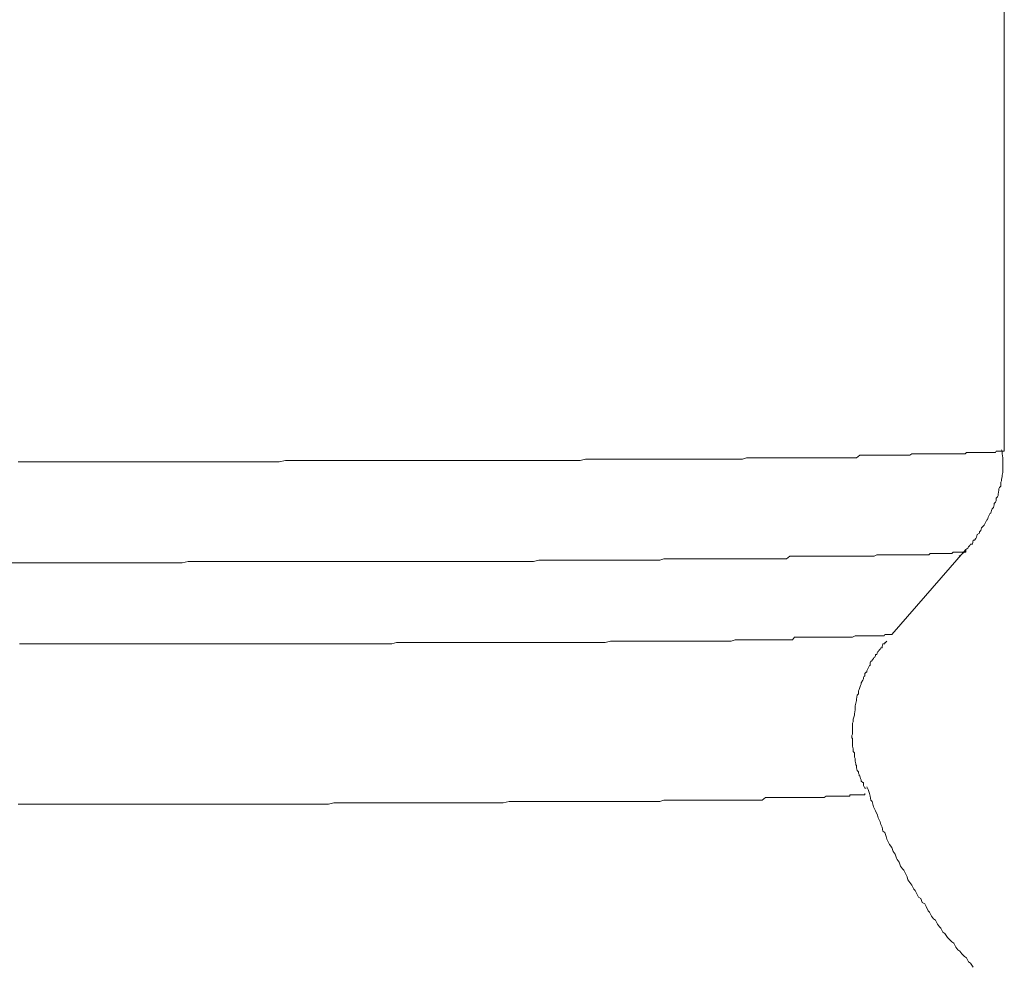
# Model space of a CAD drawing. Units: inches. Extents: x -944 to 1295, y -538 to 1054.
# Drawn here: x 64 to 70, y 223 to 229 of the extents above; entities that cross this region are included whole.
import ezdxf

# ---------------------------------------------------------------- set-up
doc = ezdxf.new("R2010")
doc.units = ezdxf.units.IN
doc.header["$MEASUREMENT"] = 0
doc.layers.add('图层 1', color=7, linetype='Continuous')

msp = doc.modelspace()

# ---------------------------------------------------------------- linework, layer by layer
at = {"layer": '图层 1', "color": 7, "lineweight": 9}
for points in [[(70.3221, 226.6526), (70.3221, 233.6262)], [(63.9339, 226.5739), (63.9776, 226.5739), (64.0213, 226.5739), (64.065, 226.5739), (64.1087, 226.5739), (64.1524, 226.5739), (64.1917, 226.5739), (64.2354, 226.5739), (64.2748, 226.5739), (64.3228, 226.5739), (64.3665, 226.5739), (64.4058, 226.5739), (64.4495, 226.5739), (64.4889, 226.5739), (64.5326, 226.5739), (64.5719, 226.5739), (64.6243, 226.5739), (64.6593, 226.5739), (64.703, 226.5739), (64.7467, 226.5739), (64.7904, 226.5739), (64.8297, 226.5739), (64.8734, 226.5739), (64.9171, 226.5739), (64.9564, 226.5739), (65.0045, 226.5739), (65.0438, 226.5739), (65.0831, 226.5739), (65.1268, 226.5739), (65.1618, 226.5739), (65.2054, 226.5739), (65.2491, 226.5739), (65.2928, 226.5739), (65.3365, 226.5739), (65.3759, 226.5739), (65.4196, 226.5739), (65.4589, 226.5739), (65.4982, 226.5739), (65.5375, 226.5739), (65.5812, 226.5739), (65.6249, 226.5739), (65.6642, 226.5827), (65.7036, 226.5827), (65.7473, 226.5827), (65.7866, 226.5827), (65.8303, 226.5827), (65.8696, 226.5827), (65.9089, 226.5827), (65.9439, 226.5827), (65.9876, 226.5827), (66.0269, 226.5827), (66.0706, 226.5827), (66.1099, 226.5827), (66.1492, 226.5827), (66.1929, 226.5827), (66.2323, 226.5827), (66.2672, 226.5827), (66.3109, 226.5827), (66.3459, 226.5827), (66.3852, 226.5827), (66.4289, 226.5827), (66.4682, 226.5827), (66.5032, 226.5827), (66.5425, 226.5827), (66.5775, 226.5827), (66.6212, 226.5827), (66.6517, 226.5827), (66.6954, 226.5827), (66.7348, 226.5827), (66.7697, 226.5827), (66.809, 226.5827), (66.8527, 226.5827), (66.8833, 226.5827), (66.927, 226.5827), (66.9576, 226.5827), (66.9969, 226.5827), (67.0362, 226.5827), (67.0712, 226.5827), (67.1105, 226.5827), (67.1455, 226.5827), (67.1848, 226.5827), (67.2154, 226.5827), (67.2547, 226.5827), (67.2897, 226.5827), (67.329, 226.5827), (67.3596, 226.5827), (67.3989, 226.5827), (67.4382, 226.5827), (67.4688, 226.5827), (67.5081, 226.5827), (67.5387, 226.5827), (67.5737, 226.5827), (67.6086, 226.5914), (67.6436, 226.5914), (67.6786, 226.5914), (67.7091, 226.5914), (67.7485, 226.5914), (67.7791, 226.5914), (67.8184, 226.5914), (67.8446, 226.5914), (67.8796, 226.5914), (67.9145, 226.5914), (67.9451, 226.5914), (67.9844, 226.5914), (68.015, 226.5914), (68.0412, 226.5914), (68.0762, 226.5914), (68.1111, 226.5914), (68.1461, 226.5914), (68.1767, 226.5914), (68.2073, 226.5914), (68.2422, 226.5914), (68.2684, 226.5914), (68.2946, 226.5914), (68.3252, 226.5914), (68.3558, 226.5914), (68.3908, 226.5914), (68.417, 226.5914), (68.4476, 226.5914), (68.4782, 226.5914), (68.5088, 226.5914), (68.5393, 226.5914), (68.5743, 226.5914), (68.6005, 226.5914), (68.6267, 226.5914), (68.6529, 226.6001), (68.6835, 226.6001), (68.7141, 226.6001), (68.7403, 226.6001), (68.7665, 226.6001), (68.7971, 226.6001), (68.8234, 226.6001), (68.8452, 226.6001), (68.8714, 226.6001), (68.8976, 226.6001), (68.9326, 226.6001), (68.9544, 226.6001), (68.9807, 226.6001), (69.0025, 226.6001), (69.0331, 226.6001), (69.0549, 226.6001), (69.0812, 226.6001), (69.1074, 226.6001), (69.1292, 226.6001), (69.1554, 226.6001), (69.1773, 226.6001), (69.1991, 226.6001), (69.2253, 226.6001), (69.2472, 226.6001), (69.2734, 226.6001), (69.2953, 226.6001), (69.3215, 226.6001), (69.3433, 226.6001), (69.3652, 226.6001), (69.387, 226.6176), (69.4089, 226.6176), (69.4307, 226.6176), (69.4526, 226.6176), (69.4744, 226.6176), (69.4962, 226.6176), (69.5181, 226.6176), (69.5312, 226.6176), (69.5531, 226.6176), (69.5749, 226.6176), (69.5924, 226.6176), (69.6142, 226.6176), (69.6317, 226.6176), (69.6535, 226.6176), (69.671, 226.6176), (69.6885, 226.6176), (69.7104, 226.6176), (69.7235, 226.6264), (69.7409, 226.6264), (69.7584, 226.6264), (69.7803, 226.6264), (69.7934, 226.6264), (69.8108, 226.6264), (69.8283, 226.6264), (69.8414, 226.6264), (69.8589, 226.6264), (69.8764, 226.6264), (69.8895, 226.6264), (69.907, 226.6264), (69.9245, 226.6264), (69.9332, 226.6264), (69.9507, 226.6264), (69.9638, 226.6264), (69.9769, 226.6264), (69.99, 226.6264), (70.0031, 226.6264), (70.0206, 226.6264), (70.0293, 226.6264), (70.0424, 226.6264), (70.0555, 226.6264), (70.0686, 226.6264), (70.0774, 226.6351), (70.0861, 226.6351), (70.0992, 226.6351), (70.1123, 226.6351), (70.1211, 226.6351), (70.1298, 226.6351), (70.1429, 226.6351), (70.1473, 226.6351), (70.1604, 226.6351), (70.1691, 226.6351), (70.1823, 226.6351), (70.1866, 226.6351), (70.1954, 226.6351), (70.2085, 226.6351), (70.2128, 226.6351), (70.2216, 226.6351), (70.2216, 226.6351), (70.2347, 226.6351), (70.2391, 226.6351), (70.2522, 226.6351), (70.2565, 226.6351), (70.2609, 226.6351), (70.2653, 226.6351), (70.2696, 226.6438), (70.2784, 226.6438), (70.2827, 226.6438), (70.2827, 226.6438), (70.2871, 226.6438), (70.2915, 226.6438), (70.3002, 226.6438), (70.3002, 226.6438), (70.3046, 226.6438), (70.309, 226.6438), (70.3133, 226.6438), (70.3221, 226.6438), (70.3221, 226.6526)], [(70.0293, 225.9622), (70.0424, 225.9709), (70.0512, 225.9797), (70.0643, 225.9884), (70.0686, 225.9884), (70.073, 226.0059), (70.0861, 226.0146), (70.0905, 226.0234), (70.0992, 226.0321), (70.1036, 226.0409), (70.1167, 226.0409), (70.1211, 226.0671), (70.1298, 226.0671), (70.1386, 226.0758), (70.1429, 226.0846), (70.1473, 226.102), (70.1604, 226.1108), (70.1604, 226.1195), (70.1691, 226.1282), (70.1735, 226.1457), (70.1823, 226.1545), (70.191, 226.1632), (70.1954, 226.1719), (70.1997, 226.1807), (70.2085, 226.1982), (70.2128, 226.1982), (70.2172, 226.2156), (70.2216, 226.2244), (70.2303, 226.2419), (70.2347, 226.2419), (70.2391, 226.2593), (70.2434, 226.2681), (70.2522, 226.2768), (70.2565, 226.2943), (70.2565, 226.303), (70.2653, 226.3118), (70.2696, 226.3205), (70.2696, 226.338), (70.2784, 226.3467), (70.2827, 226.3555), (70.2827, 226.3642), (70.2871, 226.3904), (70.2871, 226.3992), (70.2915, 226.4079), (70.3002, 226.4166), (70.3002, 226.4341), (70.3002, 226.4428), (70.3046, 226.4516), (70.3046, 226.4603), (70.309, 226.4778), (70.309, 226.4865), (70.3133, 226.504), (70.3133, 226.5128), (70.3133, 226.5302), (70.3133, 226.539), (70.3133, 226.5477), (70.3133, 226.5565), (70.3133, 226.5739), (70.3133, 226.5827), (70.3133, 226.5914), (70.3133, 226.6001), (70.309, 226.6264), (70.309, 226.6351), (70.309, 226.6438), (70.3046, 226.6526)], [(69.5924, 225.4554), (70.073, 226.0059)], [(63.9427, 225.3942), (63.9864, 225.3942), (64.0213, 225.3942), (64.065, 225.3942), (64.1, 225.3942), (64.1437, 225.3942), (64.1874, 225.3942), (64.2267, 225.3942), (64.2616, 225.3942), (64.3053, 225.3942), (64.349, 225.3942), (64.3884, 225.3942), (64.4277, 225.3942), (64.467, 225.3942), (64.5107, 225.3942), (64.5457, 225.3942), (64.5894, 225.3942), (64.6287, 225.3942), (64.6724, 225.3942), (64.7073, 225.3942), (64.7467, 225.3942), (64.7904, 225.3942), (64.8253, 225.3942), (64.8646, 225.3942), (64.904, 225.3942), (64.9433, 225.3942), (64.987, 225.3942), (65.0263, 225.3942), (65.0613, 225.3942), (65.105, 225.3942), (65.1399, 225.3942), (65.1836, 225.3942), (65.2229, 225.3942), (65.2623, 225.3942), (65.3016, 225.3942), (65.3365, 225.3942), (65.3759, 225.3942), (65.4152, 225.3942), (65.4545, 225.3942), (65.4982, 225.3942), (65.5288, 225.3942), (65.5725, 225.3942), (65.6074, 225.3942), (65.6468, 225.3942), (65.6817, 225.3942), (65.721, 225.3942), (65.7604, 225.3942), (65.7953, 225.3942), (65.8346, 225.3942), (65.8696, 225.3942), (65.9089, 225.3942), (65.9439, 225.3942), (65.9832, 225.3942), (66.0269, 225.3942), (66.0575, 225.3942), (66.1012, 225.3942), (66.1361, 225.3942), (66.1711, 225.3942), (66.2017, 225.3942), (66.2454, 225.3942), (66.2803, 225.3942), (66.3153, 225.3942), (66.3546, 225.3942), (66.3852, 225.4029), (66.4289, 225.4029), (66.4595, 225.4029), (66.4988, 225.4029), (66.5381, 225.4029), (66.5687, 225.4029), (66.5993, 225.4029), (66.6386, 225.4029), (66.6736, 225.4029), (66.7085, 225.4029), (66.7435, 225.4029), (66.7785, 225.4029), (66.809, 225.4029), (66.8484, 225.4029), (66.8833, 225.4029), (66.9095, 225.4029), (66.9489, 225.4029), (66.9794, 225.4029), (67.0188, 225.4029), (67.0494, 225.4029), (67.0843, 225.4029), (67.1149, 225.4029), (67.1455, 225.4029), (67.1848, 225.4029), (67.211, 225.4029), (67.2416, 225.4029), (67.2766, 225.4029), (67.3072, 225.4029), (67.3421, 225.4029), (67.3727, 225.4029), (67.4033, 225.4029), (67.4382, 225.4029), (67.4688, 225.4029), (67.4994, 225.4029), (67.5344, 225.4029), (67.565, 225.4029), (67.5868, 225.4029), (67.6174, 225.4029), (67.6523, 225.4029), (67.6829, 225.4029), (67.7091, 225.4029), (67.7354, 225.4029), (67.7703, 225.4117), (67.8009, 225.4117), (67.8271, 225.4117), (67.8577, 225.4117), (67.8883, 225.4117), (67.9145, 225.4117), (67.9407, 225.4117), (67.9669, 225.4117), (67.9932, 225.4117), (68.0237, 225.4117), (68.0543, 225.4117), (68.0805, 225.4117), (68.1068, 225.4117), (68.133, 225.4117), (68.1592, 225.4117), (68.1854, 225.4117), (68.2116, 225.4117), (68.2422, 225.4117), (68.2684, 225.4117), (68.2903, 225.4117), (68.3165, 225.4117), (68.3427, 225.4117), (68.3646, 225.4117), (68.3908, 225.4117), (68.4126, 225.4117), (68.4388, 225.4117), (68.4651, 225.4117), (68.4869, 225.4117), (68.5088, 225.4117), (68.5306, 225.4117), (68.5524, 225.4117), (68.5787, 225.4204), (68.6049, 225.4204), (68.6224, 225.4204), (68.6486, 225.4204), (68.6704, 225.4204), (68.6923, 225.4204), (68.7054, 225.4204), (68.7316, 225.4204), (68.7491, 225.4204), (68.7709, 225.4204), (68.7928, 225.4204), (68.8146, 225.4204), (68.8365, 225.4204), (68.8583, 225.4204), (68.8714, 225.4204), (68.8889, 225.4204), (68.9107, 225.4204), (68.9326, 225.4204), (68.9501, 225.4204), (68.9632, 225.4379), (68.985, 225.4379), (69.0025, 225.4379), (69.0243, 225.4379), (69.0331, 225.4379), (69.0506, 225.4379), (69.0724, 225.4379), (69.0855, 225.4379), (69.103, 225.4379), (69.1205, 225.4379), (69.1336, 225.4379), (69.1511, 225.4379), (69.1685, 225.4379), (69.1816, 225.4379), (69.1948, 225.4379), (69.2122, 225.4379), (69.221, 225.4379), (69.2385, 225.4379), (69.2472, 225.4379), (69.2647, 225.4379), (69.2821, 225.4379), (69.2909, 225.4379), (69.3084, 225.4379), (69.3171, 225.4379), (69.3258, 225.4379), (69.3389, 225.4379), (69.3564, 225.4466), (69.3652, 225.4466), (69.3695, 225.4466), (69.3826, 225.4466), (69.3958, 225.4466), (69.4045, 225.4466), (69.4132, 225.4466), (69.4263, 225.4466), (69.4351, 225.4466), (69.4394, 225.4466), (69.4526, 225.4466), (69.4569, 225.4466), (69.4657, 225.4466), (69.4744, 225.4466), (69.4831, 225.4466), (69.4875, 225.4466), (69.5006, 225.4466), (69.505, 225.4466), (69.5181, 225.4466), (69.5181, 225.4466), (69.5268, 225.4466), (69.5312, 225.4466), (69.5356, 225.4466), (69.5443, 225.4466), (69.5487, 225.4554), (69.5487, 225.4554), (69.5574, 225.4554), (69.5618, 225.4554), (69.5618, 225.4554), (69.5705, 225.4554), (69.5749, 225.4554), (69.5749, 225.4554), (69.5793, 225.4554), (69.5836, 225.4554), (69.5924, 225.4554)], [(69.4263, 224.4591), (69.4176, 224.4591), (69.4132, 224.4679), (69.4089, 224.4766), (69.4089, 224.4941), (69.4045, 224.4941), (69.3958, 224.5028), (69.3958, 224.5116), (69.3958, 224.5116), (69.3914, 224.5203), (69.387, 224.5378), (69.3826, 224.5378), (69.3826, 224.5465), (69.3783, 224.5552), (69.3783, 224.5552), (69.3783, 224.564), (69.3695, 224.5727), (69.3652, 224.5902), (69.3652, 224.5902), (69.3652, 224.5989), (69.3652, 224.6077), (69.3608, 224.6077), (69.3608, 224.6164), (69.3564, 224.6339), (69.3564, 224.6339), (69.3564, 224.6426), (69.3564, 224.6514), (69.3521, 224.6601), (69.3521, 224.6601), (69.3521, 224.6689), (69.3521, 224.6863), (69.3433, 224.6951), (69.3433, 224.6951), (69.3433, 224.7038), (69.3433, 224.7125), (69.3389, 224.73), (69.3389, 224.73), (69.3389, 224.7388), (69.3389, 224.7475), (69.3389, 224.7475), (69.3389, 224.7562), (69.3389, 224.765), (69.3389, 224.7825), (69.3346, 224.7825), (69.3346, 224.7912), (69.3346, 224.7999), (69.3389, 224.8087), (69.3389, 224.8262), (69.3389, 224.8262), (69.3389, 224.8349), (69.3389, 224.8436), (69.3389, 224.8698), (69.3389, 224.8786), (69.3433, 224.8873), (69.3433, 224.9048), (69.3521, 224.931), (69.3521, 224.9398), (69.3564, 224.966), (69.3564, 224.9747), (69.3564, 224.9922), (69.3608, 225.0097), (69.3652, 225.0271), (69.3652, 225.0359), (69.3695, 225.0621), (69.3783, 225.0708), (69.3783, 225.0883), (69.3826, 225.0971), (69.3914, 225.1233), (69.3914, 225.1233), (69.3958, 225.132), (69.3958, 225.1408), (69.3958, 225.1408), (69.4045, 225.1582), (69.4089, 225.167), (69.4089, 225.167), (69.4089, 225.1757), (69.4132, 225.1844), (69.4176, 225.1844), (69.4176, 225.2019), (69.4263, 225.2107), (69.4307, 225.2107), (69.4307, 225.2194), (69.4351, 225.2281), (69.4394, 225.2369), (69.4394, 225.2369), (69.4482, 225.2544), (69.4526, 225.2544), (69.4526, 225.2631), (69.4526, 225.2718), (69.4569, 225.2806), (69.4613, 225.2806), (69.4744, 225.2981), (69.4744, 225.2981), (69.4788, 225.3068), (69.4831, 225.3068), (69.4875, 225.3155), (69.4875, 225.3243), (69.4962, 225.3243), (69.5006, 225.3417), (69.505, 225.3417), (69.5094, 225.3505), (69.5181, 225.3592), (69.5181, 225.3592), (69.5225, 225.368), (69.5312, 225.368), (69.5312, 225.3767), (69.5356, 225.3942), (69.5487, 225.3942), (69.5487, 225.4029), (69.5531, 225.4029), (69.5618, 225.4117), (69.5618, 225.4117)], [(63.9339, 224.3543), (63.9776, 224.3543), (64.0213, 224.3543), (64.0607, 224.3543), (64.1, 224.3543), (64.1393, 224.3543), (64.1786, 224.3543), (64.2223, 224.3543), (64.2573, 224.3543), (64.2966, 224.3543), (64.3359, 224.3543), (64.3753, 224.3543), (64.4146, 224.3543), (64.4583, 224.3543), (64.4932, 224.3543), (64.5326, 224.3543), (64.5719, 224.3543), (64.6068, 224.3543), (64.6505, 224.3543), (64.6855, 224.3543), (64.7292, 224.3543), (64.7685, 224.3543), (64.8078, 224.3543), (64.8472, 224.3543), (64.8865, 224.3543), (64.9214, 224.3543), (64.9608, 224.3543), (65.0045, 224.3543), (65.0394, 224.3543), (65.0787, 224.3543), (65.1137, 224.3543), (65.153, 224.3543), (65.1967, 224.3543), (65.2317, 224.3543), (65.271, 224.3543), (65.3059, 224.3543), (65.3496, 224.3543), (65.3846, 224.3543), (65.4196, 224.3543), (65.4589, 224.3543), (65.4982, 224.3543), (65.5332, 224.3543), (65.5725, 224.3543), (65.6074, 224.3543), (65.6468, 224.3543), (65.6817, 224.3543), (65.721, 224.3543), (65.7604, 224.3543), (65.7953, 224.3543), (65.8346, 224.3543), (65.8696, 224.3543), (65.9046, 224.3543), (65.9439, 224.3543), (65.9788, 224.363), (66.0138, 224.363), (66.0531, 224.363), (66.0924, 224.363), (66.1274, 224.363), (66.1624, 224.363), (66.1973, 224.363), (66.2366, 224.363), (66.2672, 224.363), (66.3065, 224.363), (66.3415, 224.363), (66.3765, 224.363), (66.4114, 224.363), (66.4464, 224.363), (66.477, 224.363), (66.5119, 224.363), (66.5512, 224.363), (66.5775, 224.363), (66.6168, 224.363), (66.6517, 224.363), (66.6867, 224.363), (66.7173, 224.363), (66.7479, 224.363), (66.7872, 224.363), (66.8178, 224.363), (66.8571, 224.363), (66.8833, 224.363), (66.9139, 224.363), (66.9532, 224.363), (66.9838, 224.363), (67.0188, 224.363), (67.0494, 224.363), (67.0756, 224.363), (67.1149, 224.3717), (67.1455, 224.3717), (67.1804, 224.3717), (67.211, 224.3717), (67.2372, 224.3717), (67.2722, 224.3717), (67.3028, 224.3717), (67.329, 224.3717), (67.3596, 224.3717), (67.3945, 224.3717), (67.4251, 224.3717), (67.4557, 224.3717), (67.4863, 224.3717), (67.5169, 224.3717), (67.5431, 224.3717), (67.5737, 224.3717), (67.6043, 224.3717), (67.6305, 224.3717), (67.6611, 224.3717), (67.6873, 224.3717), (67.7135, 224.3717), (67.7441, 224.3717), (67.7703, 224.3717), (67.8009, 224.3717), (67.8271, 224.3717), (67.8533, 224.3717), (67.8796, 224.3717), (67.9101, 224.3717), (67.9407, 224.3717), (67.9626, 224.3717), (67.9888, 224.3717), (68.015, 224.3717), (68.0369, 224.3717), (68.0674, 224.3717), (68.0893, 224.3717), (68.1155, 224.3805), (68.1461, 224.3805), (68.1636, 224.3805), (68.1898, 224.3805), (68.2204, 224.3805), (68.2422, 224.3805), (68.2684, 224.3805), (68.2903, 224.3805), (68.3165, 224.3805), (68.3383, 224.3805), (68.3558, 224.3805), (68.3864, 224.3805), (68.3995, 224.3805), (68.4257, 224.3805), (68.4476, 224.3805), (68.4694, 224.3805), (68.4913, 224.3805), (68.5131, 224.3805), (68.5393, 224.3805), (68.5568, 224.3805), (68.5787, 224.3805), (68.6049, 224.3805), (68.6224, 224.3805), (68.6442, 224.3805), (68.6573, 224.3805), (68.6792, 224.3805), (68.701, 224.3805), (68.7229, 224.3805), (68.7316, 224.3805), (68.7534, 224.3805), (68.7753, 224.3979), (68.7928, 224.3979), (68.8146, 224.3979), (68.8234, 224.3979), (68.8452, 224.3979), (68.8627, 224.3979), (68.8845, 224.3979), (68.8976, 224.3979), (68.9151, 224.3979), (68.9326, 224.3979), (68.9501, 224.3979), (68.9588, 224.3979), (68.9807, 224.3979), (68.9894, 224.3979), (69.0069, 224.3979), (69.0243, 224.3979), (69.0331, 224.3979), (69.0506, 224.3979), (69.0637, 224.3979), (69.0768, 224.3979), (69.0943, 224.3979), (69.103, 224.3979), (69.1205, 224.3979), (69.1292, 224.3979), (69.1423, 224.3979), (69.1554, 224.3979), (69.1685, 224.4067), (69.1773, 224.4067), (69.1904, 224.4067), (69.1991, 224.4067), (69.2122, 224.4067), (69.221, 224.4067), (69.2297, 224.4067), (69.2428, 224.4067), (69.2472, 224.4067), (69.2603, 224.4067), (69.269, 224.4067), (69.2821, 224.4067), (69.2909, 224.4067), (69.2953, 224.4067), (69.3084, 224.4067), (69.3127, 224.4067), (69.3215, 224.4067), (69.3215, 224.4154), (69.3346, 224.4154), (69.3389, 224.4154), (69.3521, 224.4154), (69.3564, 224.4154), (69.3608, 224.4154), (69.3652, 224.4154), (69.3652, 224.4154), (69.3783, 224.4154), (69.3783, 224.4154), (69.3826, 224.4154), (69.387, 224.4154), (69.3914, 224.4154), (69.3958, 224.4154), (69.3958, 224.4154), (69.4045, 224.4154), (69.4089, 224.4154), (69.4089, 224.4154), (69.4132, 224.4154), (69.4176, 224.4154), (69.4176, 224.4242)], [(69.4176, 224.4242), (69.4176, 224.4154)], [(70.1211, 223.2968), (70.1036, 223.3231), (70.0905, 223.3318), (70.0774, 223.358), (70.0643, 223.3668), (70.0468, 223.3842), (70.0337, 223.4017), (70.0206, 223.4105), (70.0075, 223.4279), (69.9944, 223.4541), (69.9813, 223.4629), (69.9638, 223.4804), (69.955, 223.4891), (69.9376, 223.5153), (69.9245, 223.5241), (69.9113, 223.5503), (69.9026, 223.559), (69.8895, 223.5765), (69.8764, 223.6027), (69.8633, 223.6114), (69.8502, 223.6289), (69.8371, 223.6551), (69.8283, 223.6639), (69.8152, 223.6901), (69.8065, 223.7076), (69.789, 223.7163), (69.7803, 223.7425), (69.7672, 223.7513), (69.7584, 223.7687), (69.7453, 223.795), (69.7366, 223.8037), (69.7235, 223.8299), (69.7104, 223.8474), (69.6972, 223.8649), (69.6929, 223.8824), (69.6841, 223.8998), (69.671, 223.926), (69.6623, 223.9348), (69.6492, 223.9523), (69.6404, 223.9785), (69.6273, 223.996), (69.623, 224.0047), (69.6142, 224.0309), (69.6011, 224.0484), (69.5924, 224.0746), (69.5793, 224.0921), (69.5749, 224.1008), (69.5618, 224.127), (69.5574, 224.1445), (69.5487, 224.1707), (69.5356, 224.1795), (69.5312, 224.2057), (69.5225, 224.2232), (69.5181, 224.2406), (69.505, 224.2669), (69.5006, 224.2843), (69.4875, 224.3106), (69.4831, 224.3193), (69.4744, 224.3368), (69.4657, 224.3717), (69.4569, 224.3805), (69.4526, 224.4067), (69.4482, 224.4242), (69.4394, 224.4504), (69.4307, 224.4679)]]:
    msp.add_lwpolyline(points, dxfattribs=at)
msp.add_open_spline([(63.698, 225.9185), (63.698, 225.9185), (63.7417, 225.9185), (63.7417, 225.9185), (63.7417, 225.9185), (63.781, 225.9185), (63.781, 225.9185), (63.781, 225.9185), (63.8247, 225.9185), (63.8247, 225.9185), (63.8247, 225.9185), (63.8684, 225.9185), (63.8684, 225.9185), (63.8684, 225.9185), (63.9077, 225.9185), (63.9077, 225.9185), (63.9077, 225.9185), (63.9514, 225.9185), (63.9514, 225.9185), (63.9514, 225.9185), (63.9951, 225.9185), (63.9951, 225.9185), (63.9951, 225.9185), (64.0388, 225.9185), (64.0388, 225.9185), (64.0388, 225.9185), (64.0825, 225.9185), (64.0825, 225.9185), (64.0825, 225.9185), (64.1175, 225.9185), (64.1175, 225.9185), (64.1175, 225.9185), (64.1612, 225.9185), (64.1612, 225.9185), (64.1612, 225.9185), (64.2048, 225.9185), (64.2048, 225.9185), (64.2048, 225.9185), (64.2485, 225.9185), (64.2485, 225.9185), (64.2485, 225.9185), (64.2922, 225.9185), (64.2922, 225.9185), (64.2922, 225.9185), (64.3316, 225.9185), (64.3316, 225.9185), (64.3316, 225.9185), (64.3709, 225.9185), (64.3709, 225.9185), (64.3709, 225.9185), (64.4146, 225.9185), (64.4146, 225.9185), (64.4146, 225.9185), (64.4583, 225.9185), (64.4583, 225.9185), (64.4583, 225.9185), (64.4976, 225.9185), (64.4976, 225.9185), (64.4976, 225.9185), (64.5369, 225.9185), (64.5369, 225.9185), (64.5369, 225.9185), (64.5806, 225.9185), (64.5806, 225.9185), (64.5806, 225.9185), (64.6243, 225.9185), (64.6243, 225.9185), (64.6243, 225.9185), (64.6636, 225.9185), (64.6636, 225.9185), (64.6636, 225.9185), (64.7073, 225.9185), (64.7073, 225.9185), (64.7073, 225.9185), (64.7467, 225.9185), (64.7467, 225.9185), (64.7467, 225.9185), (64.7904, 225.9185), (64.7904, 225.9185), (64.7904, 225.9185), (64.8297, 225.9185), (64.8297, 225.9185), (64.8297, 225.9185), (64.869, 225.9185), (64.869, 225.9185), (64.869, 225.9185), (64.9127, 225.9185), (64.9127, 225.9185), (64.9127, 225.9185), (64.9564, 225.9185), (64.9564, 225.9185), (64.9564, 225.9185), (64.9957, 225.9185), (64.9957, 225.9185), (64.9957, 225.9185), (65.035, 225.9273), (65.035, 225.9273), (65.035, 225.9273), (65.0787, 225.9273), (65.0787, 225.9273), (65.0787, 225.9273), (65.1224, 225.9273), (65.1224, 225.9273), (65.1224, 225.9273), (65.1574, 225.9273), (65.1574, 225.9273), (65.1574, 225.9273), (65.2011, 225.9273), (65.2011, 225.9273), (65.2011, 225.9273), (65.2404, 225.9273), (65.2404, 225.9273), (65.2404, 225.9273), (65.2797, 225.9273), (65.2797, 225.9273), (65.2797, 225.9273), (65.3234, 225.9273), (65.3234, 225.9273), (65.3234, 225.9273), (65.3627, 225.9273), (65.3627, 225.9273), (65.3627, 225.9273), (65.4064, 225.9273), (65.4064, 225.9273), (65.4064, 225.9273), (65.4458, 225.9273), (65.4458, 225.9273), (65.4458, 225.9273), (65.4851, 225.9273), (65.4851, 225.9273), (65.4851, 225.9273), (65.5288, 225.9273), (65.5288, 225.9273), (65.5288, 225.9273), (65.5637, 225.9273), (65.5637, 225.9273), (65.5637, 225.9273), (65.6031, 225.9273), (65.6031, 225.9273), (65.6031, 225.9273), (65.6468, 225.9273), (65.6468, 225.9273), (65.6468, 225.9273), (65.6905, 225.9273), (65.6905, 225.9273), (65.6905, 225.9273), (65.7254, 225.9273), (65.7254, 225.9273), (65.7254, 225.9273), (65.7691, 225.9273), (65.7691, 225.9273), (65.7691, 225.9273), (65.8084, 225.9273), (65.8084, 225.9273), (65.8084, 225.9273), (65.8478, 225.9273), (65.8478, 225.9273), (65.8478, 225.9273), (65.8871, 225.9273), (65.8871, 225.9273), (65.8871, 225.9273), (65.9264, 225.9273), (65.9264, 225.9273), (65.9264, 225.9273), (65.9657, 225.9273), (65.9657, 225.9273), (65.9657, 225.9273), (66.0051, 225.9273), (66.0051, 225.9273), (66.0051, 225.9273), (66.0444, 225.9273), (66.0444, 225.9273), (66.0444, 225.9273), (66.0837, 225.9273), (66.0837, 225.9273), (66.0837, 225.9273), (66.1187, 225.9273), (66.1187, 225.9273), (66.1187, 225.9273), (66.1624, 225.9273), (66.1624, 225.9273), (66.1624, 225.9273), (66.1973, 225.9273), (66.1973, 225.9273), (66.1973, 225.9273), (66.2366, 225.9273), (66.2366, 225.9273), (66.2366, 225.9273), (66.2803, 225.9273), (66.2803, 225.9273), (66.2803, 225.9273), (66.3109, 225.9273), (66.3109, 225.9273), (66.3109, 225.9273), (66.3546, 225.9273), (66.3546, 225.9273), (66.3546, 225.9273), (66.3896, 225.9273), (66.3896, 225.9273), (66.3896, 225.9273), (66.4289, 225.9273), (66.4289, 225.9273), (66.4289, 225.9273), (66.4682, 225.9273), (66.4682, 225.9273), (66.4682, 225.9273), (66.5032, 225.9273), (66.5032, 225.9273), (66.5032, 225.9273), (66.5425, 225.9273), (66.5425, 225.9273), (66.5425, 225.9273), (66.5775, 225.9273), (66.5775, 225.9273), (66.5775, 225.9273), (66.6168, 225.9273), (66.6168, 225.9273), (66.6168, 225.9273), (66.6517, 225.9273), (66.6517, 225.9273), (66.6517, 225.9273), (66.6911, 225.9273), (66.6911, 225.9273), (66.6911, 225.9273), (66.7304, 225.9273), (66.7304, 225.9273), (66.7304, 225.9273), (66.7653, 225.9273), (66.7653, 225.9273), (66.7653, 225.9273), (66.8047, 225.9273), (66.8047, 225.9273), (66.8047, 225.9273), (66.8353, 225.9273), (66.8353, 225.9273), (66.8353, 225.9273), (66.8746, 225.9273), (66.8746, 225.9273), (66.8746, 225.9273), (66.9095, 225.9273), (66.9095, 225.9273), (66.9095, 225.9273), (66.9489, 225.9273), (66.9489, 225.9273), (66.9489, 225.9273), (66.9838, 225.9273), (66.9838, 225.9273), (66.9838, 225.9273), (67.0188, 225.9273), (67.0188, 225.9273), (67.0188, 225.9273), (67.0537, 225.9273), (67.0537, 225.9273), (67.0537, 225.9273), (67.0931, 225.9273), (67.0931, 225.9273), (67.0931, 225.9273), (67.1236, 225.9273), (67.1236, 225.9273), (67.1236, 225.9273), (67.163, 225.9273), (67.163, 225.9273), (67.163, 225.9273), (67.2023, 225.9273), (67.2023, 225.9273), (67.2023, 225.9273), (67.2329, 225.9273), (67.2329, 225.9273), (67.2329, 225.9273), (67.2722, 225.9273), (67.2722, 225.9273), (67.2722, 225.9273), (67.3072, 225.936), (67.3072, 225.936), (67.3072, 225.936), (67.3421, 225.936), (67.3421, 225.936), (67.3421, 225.936), (67.3727, 225.936), (67.3727, 225.936), (67.3727, 225.936), (67.4077, 225.936), (67.4077, 225.936), (67.4077, 225.936), (67.4426, 225.936), (67.4426, 225.936), (67.4426, 225.936), (67.4732, 225.936), (67.4732, 225.936), (67.4732, 225.936), (67.5125, 225.936), (67.5125, 225.936), (67.5125, 225.936), (67.5431, 225.936), (67.5431, 225.936), (67.5431, 225.936), (67.5737, 225.936), (67.5737, 225.936), (67.5737, 225.936), (67.6086, 225.936), (67.6086, 225.936), (67.6086, 225.936), (67.6392, 225.936), (67.6392, 225.936), (67.6392, 225.936), (67.6786, 225.936), (67.6786, 225.936), (67.6786, 225.936), (67.7048, 225.936), (67.7048, 225.936), (67.7048, 225.936), (67.7354, 225.936), (67.7354, 225.936), (67.7354, 225.936), (67.7703, 225.936), (67.7703, 225.936), (67.7703, 225.936), (67.8053, 225.936), (67.8053, 225.936), (67.8053, 225.936), (67.8402, 225.936), (67.8402, 225.936), (67.8402, 225.936), (67.8708, 225.936), (67.8708, 225.936), (67.8708, 225.936), (67.9014, 225.936), (67.9014, 225.936), (67.9014, 225.936), (67.9364, 225.936), (67.9364, 225.936), (67.9364, 225.936), (67.9626, 225.936), (67.9626, 225.936), (67.9626, 225.936), (67.9932, 225.936), (67.9932, 225.936), (67.9932, 225.936), (68.0237, 225.936), (68.0237, 225.936), (68.0237, 225.936), (68.0587, 225.936), (68.0587, 225.936), (68.0587, 225.936), (68.0893, 225.936), (68.0893, 225.936), (68.0893, 225.936), (68.1155, 225.9447), (68.1155, 225.9447), (68.1155, 225.9447), (68.1505, 225.9447), (68.1505, 225.9447), (68.1505, 225.9447), (68.1767, 225.9447), (68.1767, 225.9447), (68.1767, 225.9447), (68.2073, 225.9447), (68.2073, 225.9447), (68.2073, 225.9447), (68.2422, 225.9447), (68.2422, 225.9447), (68.2422, 225.9447), (68.2684, 225.9447), (68.2684, 225.9447), (68.2684, 225.9447), (68.2946, 225.9447), (68.2946, 225.9447), (68.2946, 225.9447), (68.3252, 225.9447), (68.3252, 225.9447), (68.3252, 225.9447), (68.3515, 225.9447), (68.3515, 225.9447), (68.3515, 225.9447), (68.3864, 225.9447), (68.3864, 225.9447), (68.3864, 225.9447), (68.4126, 225.9447), (68.4126, 225.9447), (68.4126, 225.9447), (68.4388, 225.9447), (68.4388, 225.9447), (68.4388, 225.9447), (68.4651, 225.9447), (68.4651, 225.9447), (68.4651, 225.9447), (68.4913, 225.9447), (68.4913, 225.9447), (68.4913, 225.9447), (68.5219, 225.9447), (68.5219, 225.9447), (68.5219, 225.9447), (68.5524, 225.9447), (68.5524, 225.9447), (68.5524, 225.9447), (68.5787, 225.9447), (68.5787, 225.9447), (68.5787, 225.9447), (68.6049, 225.9447), (68.6049, 225.9447), (68.6049, 225.9447), (68.6311, 225.9447), (68.6311, 225.9447), (68.6311, 225.9447), (68.6573, 225.9447), (68.6573, 225.9447), (68.6573, 225.9447), (68.6835, 225.9447), (68.6835, 225.9447), (68.6835, 225.9447), (68.7141, 225.9447), (68.7141, 225.9447), (68.7141, 225.9447), (68.7316, 225.9447), (68.7316, 225.9447), (68.7316, 225.9447), (68.7665, 225.9447), (68.7665, 225.9447), (68.7665, 225.9447), (68.7884, 225.9447), (68.7884, 225.9447), (68.7884, 225.9447), (68.8146, 225.9447), (68.8146, 225.9447), (68.8146, 225.9447), (68.8408, 225.9447), (68.8408, 225.9447), (68.8408, 225.9447), (68.8627, 225.9447), (68.8627, 225.9447), (68.8627, 225.9447), (68.8845, 225.9447), (68.8845, 225.9447), (68.8845, 225.9447), (68.9107, 225.9447), (68.9107, 225.9447), (68.9107, 225.9447), (68.9326, 225.9622), (68.9326, 225.9622), (68.9326, 225.9622), (68.9588, 225.9622), (68.9588, 225.9622), (68.9588, 225.9622), (68.9807, 225.9622), (68.9807, 225.9622), (68.9807, 225.9622), (69.0025, 225.9622), (69.0025, 225.9622), (69.0025, 225.9622), (69.0287, 225.9622), (69.0287, 225.9622), (69.0287, 225.9622), (69.0506, 225.9622), (69.0506, 225.9622), (69.0506, 225.9622), (69.0768, 225.9622), (69.0768, 225.9622), (69.0768, 225.9622), (69.0986, 225.9622), (69.0986, 225.9622), (69.0986, 225.9622), (69.1205, 225.9622), (69.1205, 225.9622), (69.1205, 225.9622), (69.1423, 225.9622), (69.1423, 225.9622), (69.1423, 225.9622), (69.1598, 225.9622), (69.1598, 225.9622), (69.1598, 225.9622), (69.1816, 225.9622), (69.1816, 225.9622), (69.1816, 225.9622), (69.2035, 225.9622), (69.2035, 225.9622), (69.2035, 225.9622), (69.2253, 225.9622), (69.2253, 225.9622), (69.2253, 225.9622), (69.2472, 225.9622), (69.2472, 225.9622), (69.2472, 225.9622), (69.269, 225.9622), (69.269, 225.9622), (69.269, 225.9622), (69.2909, 225.9622), (69.2909, 225.9622), (69.2909, 225.9622), (69.3127, 225.9622), (69.3127, 225.9622), (69.3127, 225.9622), (69.3258, 225.9622), (69.3258, 225.9622), (69.3258, 225.9622), (69.3521, 225.9622), (69.3521, 225.9622), (69.3521, 225.9622), (69.3652, 225.9622), (69.3652, 225.9622), (69.3652, 225.9622), (69.387, 225.9622), (69.387, 225.9622), (69.387, 225.9622), (69.4089, 225.9622), (69.4089, 225.9622), (69.4089, 225.9622), (69.4263, 225.9622), (69.4263, 225.9622), (69.4263, 225.9622), (69.4394, 225.9622), (69.4394, 225.9622), (69.4394, 225.9622), (69.4569, 225.9622), (69.4569, 225.9622), (69.4569, 225.9622), (69.4788, 225.9622), (69.4788, 225.9622), (69.4788, 225.9622), (69.4962, 225.9709), (69.4962, 225.9709), (69.4962, 225.9709), (69.5181, 225.9709), (69.5181, 225.9709), (69.5181, 225.9709), (69.5312, 225.9709), (69.5312, 225.9709), (69.5312, 225.9709), (69.5487, 225.9709), (69.5487, 225.9709), (69.5487, 225.9709), (69.5618, 225.9709), (69.5618, 225.9709), (69.5618, 225.9709), (69.5793, 225.9709), (69.5793, 225.9709), (69.5793, 225.9709), (69.5967, 225.9709), (69.5967, 225.9709), (69.5967, 225.9709), (69.6142, 225.9709), (69.6142, 225.9709), (69.6142, 225.9709), (69.6273, 225.9709), (69.6273, 225.9709), (69.6273, 225.9709), (69.6448, 225.9709), (69.6448, 225.9709), (69.6448, 225.9709), (69.6535, 225.9709), (69.6535, 225.9709), (69.6535, 225.9709), (69.671, 225.9709), (69.671, 225.9709), (69.671, 225.9709), (69.6885, 225.9709), (69.6885, 225.9709), (69.6885, 225.9709), (69.6972, 225.9709), (69.6972, 225.9709), (69.6972, 225.9709), (69.7147, 225.9709), (69.7147, 225.9709), (69.7147, 225.9709), (69.7278, 225.9709), (69.7278, 225.9709), (69.7278, 225.9709), (69.7409, 225.9709), (69.7409, 225.9709), (69.7409, 225.9709), (69.7584, 225.9709), (69.7584, 225.9709), (69.7584, 225.9709), (69.7672, 225.9709), (69.7672, 225.9709), (69.7672, 225.9709), (69.7846, 225.9709), (69.7846, 225.9709), (69.7846, 225.9709), (69.7934, 225.9709), (69.7934, 225.9709), (69.7934, 225.9709), (69.8065, 225.9709), (69.8065, 225.9709), (69.8065, 225.9709), (69.8152, 225.9709), (69.8152, 225.9709), (69.8152, 225.9709), (69.8327, 225.9709), (69.8327, 225.9709), (69.8327, 225.9709), (69.8414, 225.9797), (69.8414, 225.9797), (69.8414, 225.9797), (69.8545, 225.9797), (69.8545, 225.9797), (69.8545, 225.9797), (69.8633, 225.9797), (69.8633, 225.9797), (69.8633, 225.9797), (69.8764, 225.9797), (69.8764, 225.9797), (69.8764, 225.9797), (69.8808, 225.9797), (69.8808, 225.9797), (69.8808, 225.9797), (69.8895, 225.9797), (69.8895, 225.9797), (69.8895, 225.9797), (69.9026, 225.9797), (69.9026, 225.9797), (69.9026, 225.9797), (69.9113, 225.9797), (69.9113, 225.9797), (69.9113, 225.9797), (69.9245, 225.9797), (69.9245, 225.9797), (69.9245, 225.9797), (69.9288, 225.9797), (69.9288, 225.9797), (69.9288, 225.9797), (69.9376, 225.9797), (69.9376, 225.9797), (69.9376, 225.9797), (69.9507, 225.9797), (69.9507, 225.9797), (69.9507, 225.9797), (69.955, 225.9797), (69.955, 225.9797), (69.955, 225.9797), (69.9638, 225.9797), (69.9638, 225.9797), (69.9638, 225.9797), (69.9725, 225.9797), (69.9725, 225.9797), (69.9725, 225.9797), (69.9813, 225.9797), (69.9813, 225.9797), (69.9813, 225.9797), (69.99, 225.9884), (69.99, 225.9884), (69.99, 225.9884), (69.9944, 225.9884), (69.9944, 225.9884), (69.9944, 225.9884), (69.9987, 225.9884), (69.9987, 225.9884), (69.9987, 225.9884), (70.0031, 225.9884), (70.0031, 225.9884), (70.0031, 225.9884), (70.0162, 225.9884), (70.0162, 225.9884), (70.0162, 225.9884), (70.0206, 225.9884), (70.0206, 225.9884), (70.0206, 225.9884), (70.025, 225.9884), (70.025, 225.9884), (70.025, 225.9884), (70.0293, 225.9884), (70.0293, 225.9884), (70.0293, 225.9884), (70.0293, 225.9884), (70.0293, 225.9884), (70.0293, 225.9884), (70.0337, 225.9884), (70.0337, 225.9884), (70.0337, 225.9884), (70.0424, 225.9884), (70.0424, 225.9884), (70.0424, 225.9884), (70.0424, 225.9884), (70.0424, 225.9884), (70.0424, 225.9884), (70.0468, 225.9884), (70.0468, 225.9884), (70.0468, 225.9884), (70.0512, 225.9884), (70.0512, 225.9884), (70.0512, 225.9884), (70.0555, 225.9884), (70.0555, 225.9884), (70.0555, 225.9884), (70.0643, 225.9884), (70.0643, 225.9884), (70.0643, 225.9884), (70.0643, 225.9884), (70.0643, 225.9884), (70.0643, 225.9884), (70.0643, 225.9884), (70.0643, 225.9884), (70.0643, 225.9884), (70.0686, 225.9884), (70.0686, 225.9884), (70.0686, 225.9884), (70.073, 225.9884), (70.073, 225.9884), (70.073, 225.9884), (70.073, 226.0059), (70.073, 226.0059)], degree=3, knots=[0, 0, 0, 0, 1, 1, 1, 2, 2, 2, 3, 3, 3, 4, 4, 4, 5, 5, 5, 6, 6, 6, 7, 7, 7, 8, 8, 8, 9, 9, 9, 10, 10, 10, 11, 11, 11, 12, 12, 12, 13, 13, 13, 14, 14, 14, 15, 15, 15, 16, 16, 16, 17, 17, 17, 18, 18, 18, 19, 19, 19, 20, 20, 20, 21, 21, 21, 22, 22, 22, 23, 23, 23, 24, 24, 24, 25, 25, 25, 26, 26, 26, 27, 27, 27, 28, 28, 28, 29, 29, 29, 30, 30, 30, 31, 31, 31, 32, 32, 32, 33, 33, 33, 34, 34, 34, 35, 35, 35, 36, 36, 36, 37, 37, 37, 38, 38, 38, 39, 39, 39, 40, 40, 40, 41, 41, 41, 42, 42, 42, 43, 43, 43, 44, 44, 44, 45, 45, 45, 46, 46, 46, 47, 47, 47, 48, 48, 48, 49, 49, 49, 50, 50, 50, 51, 51, 51, 52, 52, 52, 53, 53, 53, 54, 54, 54, 55, 55, 55, 56, 56, 56, 57, 57, 57, 58, 58, 58, 59, 59, 59, 60, 60, 60, 61, 61, 61, 62, 62, 62, 63, 63, 63, 64, 64, 64, 65, 65, 65, 66, 66, 66, 67, 67, 67, 68, 68, 68, 69, 69, 69, 70, 70, 70, 71, 71, 71, 72, 72, 72, 73, 73, 73, 74, 74, 74, 75, 75, 75, 76, 76, 76, 77, 77, 77, 78, 78, 78, 79, 79, 79, 80, 80, 80, 81, 81, 81, 82, 82, 82, 83, 83, 83, 84, 84, 84, 85, 85, 85, 86, 86, 86, 87, 87, 87, 88, 88, 88, 89, 89, 89, 90, 90, 90, 91, 91, 91, 92, 92, 92, 93, 93, 93, 94, 94, 94, 95, 95, 95, 96, 96, 96, 97, 97, 97, 98, 98, 98, 99, 99, 99, 100, 100, 100, 101, 101, 101, 102, 102, 102, 103, 103, 103, 104, 104, 104, 105, 105, 105, 106, 106, 106, 107, 107, 107, 108, 108, 108, 109, 109, 109, 110, 110, 110, 111, 111, 111, 112, 112, 112, 113, 113, 113, 114, 114, 114, 115, 115, 115, 116, 116, 116, 117, 117, 117, 118, 118, 118, 119, 119, 119, 120, 120, 120, 121, 121, 121, 122, 122, 122, 123, 123, 123, 124, 124, 124, 125, 125, 125, 126, 126, 126, 127, 127, 127, 128, 128, 128, 129, 129, 129, 130, 130, 130, 131, 131, 131, 132, 132, 132, 133, 133, 133, 134, 134, 134, 135, 135, 135, 136, 136, 136, 137, 137, 137, 138, 138, 138, 139, 139, 139, 140, 140, 140, 141, 141, 141, 142, 142, 142, 143, 143, 143, 144, 144, 144, 145, 145, 145, 146, 146, 146, 147, 147, 147, 148, 148, 148, 149, 149, 149, 150, 150, 150, 151, 151, 151, 152, 152, 152, 153, 153, 153, 154, 154, 154, 155, 155, 155, 156, 156, 156, 157, 157, 157, 158, 158, 158, 159, 159, 159, 160, 160, 160, 161, 161, 161, 162, 162, 162, 163, 163, 163, 164, 164, 164, 165, 165, 165, 166, 166, 166, 167, 167, 167, 168, 168, 168, 169, 169, 169, 170, 170, 170, 171, 171, 171, 172, 172, 172, 173, 173, 173, 174, 174, 174, 175, 175, 175, 176, 176, 176, 177, 177, 177, 178, 178, 178, 179, 179, 179, 180, 180, 180, 181, 181, 181, 182, 182, 182, 183, 183, 183, 184, 184, 184, 185, 185, 185, 186, 186, 186, 187, 187, 187, 188, 188, 188, 189, 189, 189, 190, 190, 190, 191, 191, 191, 192, 192, 192, 193, 193, 193, 194, 194, 194, 195, 195, 195, 196, 196, 196, 197, 197, 197, 198, 198, 198, 199, 199, 199, 200, 200, 200, 201, 201, 201, 202, 202, 202, 203, 203, 203, 204, 204, 204, 205, 205, 205, 206, 206, 206, 207, 207, 207, 208, 208, 208, 209, 209, 209, 210, 210, 210, 211, 211, 211, 212, 212, 212, 213, 213, 213, 214, 214, 214, 215, 215, 215, 216, 216, 216, 217, 217, 217, 218, 218, 218, 219, 219, 219, 220, 220, 220, 221, 221, 221, 222, 222, 222, 223, 223, 223, 224, 224, 224, 225, 225, 225, 226, 226, 226, 227, 227, 227, 228, 228, 228, 229, 229, 229, 230, 230, 230, 231, 231, 231, 232, 232, 232, 233, 233, 233, 233], dxfattribs=at)

doc.saveas('drawing.dxf')
